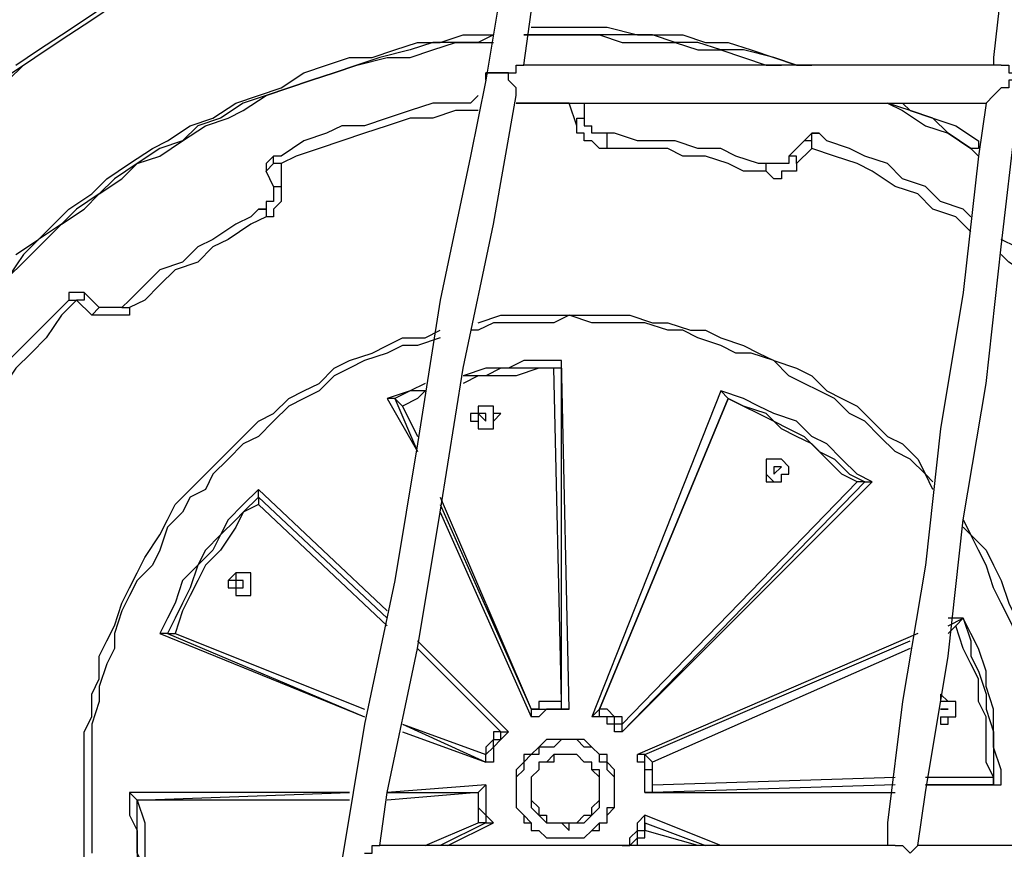
# Model space of a CAD drawing. Units: inches. Extents: x 155 to 258, y 106 to 246.
# Drawn here: x 179 to 184, y 220 to 224 of the extents above; entities that cross this region are included whole.
import ezdxf

# ---------------------------------------------------------------- set-up
doc = ezdxf.new("R2010")
doc.units = ezdxf.units.IN
doc.header["$MEASUREMENT"] = 0
doc.layers.add('Ebene 1', color=7, linetype='Continuous')

msp = doc.modelspace()

# ---------------------------------------------------------------- linework, layer by layer
at = {"layer": 'Ebene 1', "color": 7, "lineweight": 25, "true_color": 0xffffff}
for points in [[(182.1744, 227.6123), (182.104, 227.2947), (181.998, 226.6244), (181.8923, 225.9542), (181.7512, 225.2839), (181.6452, 224.6137), (181.5395, 223.9786)], [(181.7159, 224.0492), (181.7512, 224.296), (181.8569, 224.9665), (181.998, 225.6367), (182.104, 226.3069), (182.2097, 226.9772), (182.3155, 227.577)], [(179.2817, 223.9786), (179.3875, 224.0492), (179.4933, 224.1197), (179.5992, 224.1903), (179.705, 224.2609), (179.8109, 224.3314), (179.9167, 224.402), (180.0224, 224.4373), (180.1284, 224.5077), (180.2694, 224.5431), (180.3752, 224.6137), (180.4811, 224.6488), (180.6222, 224.6841), (180.728, 224.7194), (180.8339, 224.7548), (180.975, 224.7901), (181.0808, 224.7901), (181.222, 224.8252), (181.3278, 224.8605), (181.4689, 224.8605), (181.5748, 224.8605), (181.6806, 224.8958)], [(179.3169, 223.9786), (179.3875, 224.0492), (179.4933, 224.1197), (179.5992, 224.1903), (179.705, 224.2609), (179.8109, 224.3314), (179.9167, 224.3667), (180.0224, 224.4373), (180.1637, 224.4724), (180.2694, 224.5431), (180.3752, 224.5784), (180.4811, 224.6137), (180.6222, 224.6488), (180.728, 224.6841), (180.8339, 224.7194), (180.975, 224.7548), (181.0808, 224.7901), (181.222, 224.8252), (181.3278, 224.8252), (181.4689, 224.8605), (181.5748, 224.8605), (181.6806, 224.8605)], [(179.3522, 224.0492), (179.4581, 224.1197), (179.5639, 224.1903), (179.6697, 224.2609), (179.7756, 224.3314), (179.8814, 224.402), (179.9873, 224.4373), (180.0931, 224.5077), (180.1988, 224.5431), (180.3048, 224.6137), (180.4458, 224.6488), (180.5516, 224.6841), (180.6575, 224.7194), (180.7986, 224.7548), (180.9044, 224.7901), (181.0103, 224.8252), (181.1514, 224.8252), (181.2572, 224.8605), (181.3984, 224.8605), (181.5042, 224.8958), (181.6452, 224.8958), (181.6806, 224.8958)], [(183.9383, 224.402), (183.903, 224.0845), (183.903, 224.0492)], [(181.7512, 224.2256), (181.7863, 224.2256), (181.8923, 224.2256), (181.998, 224.2256), (182.104, 224.2256), (182.245, 224.1903), (182.3508, 224.1903), (182.4567, 224.1903), (182.5625, 224.155), (182.6683, 224.155), (182.7742, 224.1197), (182.88, 224.0845), (182.9859, 224.0492), (183.0564, 224.0492)], [(181.5748, 224.1903), (181.5042, 224.155), (181.3984, 224.155), (181.2925, 224.155), (181.1867, 224.1197), (181.0456, 224.0845), (180.9397, 224.0492), (180.8339, 224.0139), (180.728, 223.9786), (180.6222, 223.9433), (180.5165, 223.9081), (180.4105, 223.8728), (180.3048, 223.8022), (180.1988, 223.7669), (180.1284, 223.6964), (180.0224, 223.6611), (179.9167, 223.5905), (179.8109, 223.52), (179.7403, 223.4494), (179.6345, 223.379), (179.5639, 223.3083), (179.4581, 223.2377), (179.3875, 223.1673), (179.3169, 223.0613)], [(179.3522, 223.1673), (179.4581, 223.2377), (179.5286, 223.3083), (179.5992, 223.379), (179.705, 223.4494), (179.7756, 223.52), (179.8814, 223.5905), (179.9873, 223.6611), (180.0577, 223.6964), (180.1637, 223.7669), (180.2694, 223.8022), (180.3752, 223.8728), (180.4811, 223.9081), (180.5869, 223.9433), (180.6928, 224.0139), (180.7986, 224.0492), (180.9044, 224.0845), (181.0103, 224.0845), (181.1161, 224.1197), (181.222, 224.155), (181.3278, 224.155), (181.4335, 224.1903), (181.5748, 224.1903)], [(182.9859, 224.0492), (182.9859, 224.0492), (182.88, 224.0845), (182.7389, 224.1197), (182.6331, 224.1197), (182.5272, 224.155), (182.4214, 224.155), (182.3155, 224.1903), (182.2097, 224.1903), (182.0686, 224.1903), (181.9627, 224.1903), (181.8569, 224.1903), (181.7512, 224.1903), (181.7159, 224.1903)], [(181.7159, 224.1903), (181.7512, 224.1903), (181.8569, 224.1903), (181.9627, 224.1903), (182.0686, 224.1903), (182.1744, 224.155), (182.3155, 224.155), (182.4214, 224.155), (182.5272, 224.1197), (182.6331, 224.1197), (182.7389, 224.0845), (182.8447, 224.0492), (182.9153, 224.0492)], [(179.3169, 223.0613), (179.3875, 223.1319), (179.4933, 223.2377), (179.5639, 223.3083), (179.6697, 223.379), (179.7403, 223.4494), (179.846, 223.52), (179.9167, 223.5905), (180.0224, 223.6258), (180.1284, 223.6964), (180.2341, 223.7669), (180.3401, 223.8022), (180.4105, 223.8375), (180.5165, 223.9081), (180.6222, 223.9433), (180.728, 223.9786), (180.8339, 224.0139), (180.9397, 224.0492), (181.0808, 224.0845), (181.1867, 224.0845), (181.2925, 224.1197), (181.3984, 224.155), (181.5042, 224.155), (181.5748, 224.155)], [(181.6452, 224.0139), (181.6452, 224.0139), (181.6806, 224.0139), (181.6806, 224.0492), (181.7159, 224.0492)], [(183.9383, 224.0492), (181.7159, 224.0492)], [(183.9383, 224.0492), (183.9383, 224.0492), (183.9736, 224.0492), (183.9736, 224.0139), (184.0089, 224.0139), (184.0089, 223.9786)], [(181.6452, 224.0139), (181.6452, 224.0139), (181.6099, 224.0139), (181.5748, 224.0139), (181.5395, 224.0139), (181.5395, 223.9786)], [(181.5395, 223.9786), (181.5395, 223.9786), (181.5395, 224.0139), (181.5748, 224.0139), (181.6099, 224.0139)], [(181.6099, 224.0139), (181.6099, 224.0139), (181.6452, 224.0139)], [(181.6806, 223.9081), (181.6806, 223.9081), (181.6806, 223.9433), (181.6452, 223.9786), (181.6452, 224.0139)], [(181.5395, 223.9786), (181.4689, 223.6258), (181.3278, 222.9556), (181.222, 222.2853), (181.1161, 221.6502), (180.975, 220.98), (180.8692, 220.345)], [(183.5502, 220.4155), (183.5855, 220.6625), (183.6915, 221.2974), (183.7619, 221.9325), (183.8678, 222.5675), (183.9383, 223.2026), (184.0089, 223.8022), (184.0442, 223.9433)], [(184.0089, 223.9786), (184.0089, 223.9786), (183.9736, 223.9786), (183.9736, 223.9433), (183.9383, 223.9433), (183.903, 223.9081), (183.8678, 223.8728)], [(181.5042, 223.9081), (181.4689, 223.8728), (181.3631, 223.8728), (181.2925, 223.8728), (181.1867, 223.8375), (181.0808, 223.8022), (180.975, 223.7669), (180.8692, 223.7669), (180.7986, 223.7317), (180.6928, 223.6964), (180.5869, 223.6258), (180.5516, 223.6258)], [(181.0456, 220.4155), (181.0808, 220.6625), (181.222, 221.3327), (181.3278, 221.9678), (181.4335, 222.6381), (181.5748, 223.3083), (181.6806, 223.9081)], [(181.9276, 223.8728), (181.8216, 223.8728), (181.7159, 223.8728), (181.6806, 223.8728)], [(181.6806, 223.8728), (183.8678, 223.8728)], [(181.9276, 223.8728), (181.9276, 223.8728)], [(181.9276, 223.8728), (181.9627, 223.8728), (181.998, 223.8728)], [(181.9627, 223.7669), (181.9276, 223.8728)], [(181.998, 223.8728), (181.998, 223.8022)], [(181.998, 223.8728), (181.998, 223.8728)], [(183.3738, 223.8728), (183.4091, 223.8728), (183.4798, 223.8375), (183.5855, 223.7669), (183.6915, 223.7317), (183.7972, 223.6611), (183.8325, 223.6258)], [(183.8325, 223.6611), (183.7972, 223.6611), (183.6915, 223.7317), (183.6208, 223.8022), (183.5151, 223.8375), (183.4091, 223.8728)], [(183.8678, 223.8728), (183.8325, 223.6258), (183.7619, 222.9909), (183.6561, 222.3558), (183.5855, 221.7208), (183.4798, 221.0859), (183.4091, 220.5214), (183.4091, 220.4155)], [(183.4798, 223.8728), (183.5151, 223.8375), (183.6208, 223.8022), (183.7266, 223.7669), (183.8325, 223.6964), (183.8325, 223.6611)], [(181.5042, 223.8375), (181.3984, 223.8375), (181.2925, 223.8022), (181.1867, 223.8022), (181.0808, 223.7669), (180.975, 223.7317), (180.8692, 223.6964), (180.7633, 223.6611), (180.6575, 223.6258), (180.5869, 223.5905)], [(181.9627, 223.7669), (181.9627, 223.8022), (181.998, 223.8022)], [(181.998, 223.8022), (181.998, 223.7669), (182.0333, 223.7669)], [(182.104, 223.6611), (182.0686, 223.6611), (182.0333, 223.6964), (181.998, 223.6964), (181.998, 223.7317), (181.9627, 223.7317), (181.9627, 223.7669)], [(182.104, 223.7317), (182.0686, 223.7317), (182.0333, 223.7317), (182.0333, 223.7669)], [(182.104, 223.6611), (182.104, 223.6964), (182.104, 223.7317)], [(182.8447, 223.5905), (182.8095, 223.5905), (182.7036, 223.6258), (182.6331, 223.6611), (182.5272, 223.6611), (182.4214, 223.6964), (182.3155, 223.6964), (182.245, 223.6964), (182.1391, 223.7317), (182.104, 223.7317)], [(183.0917, 223.7317), (183.0564, 223.7317), (183.021, 223.6964)], [(183.0564, 223.6611), (183.0564, 223.6964), (183.0564, 223.7317), (183.0917, 223.7317)], [(183.7972, 223.3436), (183.7619, 223.379), (183.6561, 223.4141), (183.5855, 223.4847), (183.4798, 223.52), (183.4091, 223.5905), (183.3034, 223.6258), (183.2327, 223.6611), (183.127, 223.6964), (183.0917, 223.7317)], [(182.8447, 223.5553), (182.7389, 223.5553), (182.6683, 223.5905), (182.5625, 223.6258), (182.4567, 223.6258), (182.3861, 223.6611), (182.2803, 223.6611), (182.1744, 223.6611), (182.104, 223.6611)], [(183.021, 223.6964), (182.9506, 223.6258)], [(183.0564, 223.6611), (182.9859, 223.5905)], [(183.0564, 223.6611), (183.0564, 223.6964), (183.021, 223.6964)], [(183.7972, 223.273), (183.7266, 223.3436), (183.6208, 223.379), (183.5502, 223.4494), (183.4444, 223.4847), (183.3387, 223.5553), (183.2681, 223.5905), (183.1623, 223.6258), (183.0564, 223.6611)], [(180.5516, 223.6258), (180.5516, 223.6258), (180.5165, 223.5905), (180.5165, 223.5553)], [(180.5869, 223.5905), (180.5516, 223.5905), (180.5516, 223.6258)], [(182.9506, 223.6258), (182.9506, 223.6258), (182.9506, 223.5905), (182.9153, 223.5905), (182.88, 223.5905), (182.8447, 223.5905)], [(182.9859, 223.5905), (182.9859, 223.5905), (182.9859, 223.6258), (182.9506, 223.6258)], [(180.5869, 223.5905), (180.5516, 223.5905), (180.5165, 223.5553)], [(180.5869, 223.5905), (180.5869, 223.4847)], [(182.8447, 223.5553), (182.8447, 223.5553), (182.8447, 223.5905)], [(182.9859, 223.5905), (182.9859, 223.5905), (182.9859, 223.5553), (182.9506, 223.5553), (182.9153, 223.5553), (182.9153, 223.52), (182.88, 223.52), (182.8447, 223.5553)], [(180.5516, 223.4847), (180.5165, 223.5553)], [(180.5516, 223.4847), (180.5516, 223.4494), (180.5516, 223.4141), (180.5165, 223.4141), (180.5165, 223.379), (180.4811, 223.379)], [(180.5869, 223.4847), (180.5869, 223.4847), (180.5869, 223.4494), (180.5869, 223.4141), (180.5516, 223.379), (180.5516, 223.3436), (180.5165, 223.3436)], [(180.5516, 223.4847), (180.5516, 223.4847), (180.5869, 223.4847)], [(180.4811, 223.379), (180.4458, 223.3436), (180.3752, 223.3083), (180.2694, 223.2377), (180.1988, 223.2026), (180.1284, 223.1319), (180.0224, 223.0966), (179.952, 223.0262), (179.8814, 222.9556), (179.846, 222.9202)], [(180.5165, 223.3436), (180.4458, 223.3083), (180.3401, 223.2377), (180.2694, 223.2026), (180.1988, 223.1319), (180.0931, 223.0966), (180.0224, 223.0262), (179.952, 222.9556), (179.8814, 222.9202)], [(180.4811, 223.379), (180.4811, 223.379), (180.5165, 223.379), (180.5165, 223.3436)], [(184.2558, 222.9556), (184.2206, 222.9909), (184.15, 223.0613), (184.0794, 223.1319), (184.0089, 223.2026), (183.9383, 223.2377)], [(184.2206, 222.9202), (184.15, 222.9909), (184.0794, 223.0613), (183.9736, 223.1319), (183.9383, 223.1673)], [(179.6697, 222.9909), (179.6697, 222.9909), (179.6345, 222.9909), (179.5992, 222.9909), (179.5992, 222.9556)], [(179.6697, 222.9909), (179.6697, 222.9909), (179.6697, 222.9556), (179.6345, 222.9556)], [(179.7403, 222.9202), (179.6697, 222.9909)], [(179.5992, 222.9556), (179.5639, 222.9202), (179.4933, 222.8498), (179.4228, 222.7792), (179.3522, 222.7085), (179.2817, 222.6381), (179.2464, 222.5322), (179.1758, 222.4617), (179.1053, 222.3911), (179.07, 222.2853), (179.0347, 222.2147), (178.9641, 222.1089), (178.929, 222.0383), (178.8936, 221.9325), (178.8583, 221.8266), (178.823, 221.7915)], [(179.6345, 222.9556), (179.5639, 222.8849), (179.4933, 222.7792), (179.4228, 222.7085), (179.3522, 222.6381), (179.2817, 222.5322), (179.2111, 222.4617), (179.1758, 222.3558), (179.1053, 222.25), (179.0347, 222.1794), (178.9994, 222.0736), (178.9641, 221.9678), (178.929, 221.8972), (178.8583, 221.7915)], [(179.5992, 222.9556), (179.5992, 222.9556), (179.6345, 222.9556)], [(179.705, 222.8849), (179.6345, 222.9556)], [(179.7403, 222.9202), (179.7403, 222.9202), (179.705, 222.8849)], [(179.8814, 222.9202), (179.8814, 222.8849), (179.846, 222.8849), (179.8109, 222.8849), (179.7756, 222.8849), (179.7403, 222.8849), (179.705, 222.8849)], [(179.846, 222.9202), (179.846, 222.9202), (179.8109, 222.9202), (179.7756, 222.9202), (179.7403, 222.9202)], [(179.846, 222.9202), (179.846, 222.9202), (179.8814, 222.9202)], [(183.6208, 222.0736), (183.6208, 222.0736), (183.5855, 222.1442), (183.5151, 222.2147), (183.4444, 222.25), (183.3738, 222.3206), (183.3034, 222.3911), (183.2327, 222.4264), (183.1623, 222.497), (183.0917, 222.5322), (183.021, 222.5675), (182.9506, 222.6028), (182.88, 222.6734), (182.7742, 222.7085), (182.7036, 222.7085), (182.6331, 222.7439), (182.5272, 222.7792), (182.4567, 222.8145), (182.3861, 222.8145), (182.2803, 222.8498), (182.2097, 222.8498), (182.104, 222.8498), (182.0333, 222.8498), (181.9276, 222.8849), (181.8569, 222.8498), (181.7512, 222.8498), (181.6806, 222.8498), (181.5748, 222.8498), (181.5042, 222.8145), (181.4689, 222.8145)], [(181.5042, 222.8498), (181.5042, 222.8498), (181.6099, 222.8849), (181.6806, 222.8849), (181.7863, 222.8849), (181.8569, 222.8849), (181.9627, 222.8849), (182.0333, 222.8849), (182.1391, 222.8849), (182.2097, 222.8849), (182.3155, 222.8498), (182.3861, 222.8498), (182.4919, 222.8145), (182.5625, 222.8145), (182.6331, 222.7792), (182.7389, 222.7439), (182.8095, 222.7085), (182.88, 222.6734), (182.9859, 222.6381), (183.0564, 222.6028), (183.127, 222.5322), (183.1974, 222.497), (183.2681, 222.4617), (183.3387, 222.3911), (183.4091, 222.3206), (183.4798, 222.2853), (183.5502, 222.2147), (183.5855, 222.1442), (183.6208, 222.1089)], [(179.6697, 220.345), (179.6697, 220.4155), (179.6697, 220.4861), (179.6697, 220.5919), (179.6697, 220.6625), (179.6697, 220.7683), (179.6697, 220.8389), (179.6697, 220.9447), (179.705, 221.0153), (179.705, 221.121), (179.7403, 221.1917), (179.7403, 221.2974), (179.7756, 221.3681), (179.8109, 221.4387), (179.846, 221.5444), (179.8814, 221.6151), (179.9167, 221.6855), (179.952, 221.7561), (180.0224, 221.8619), (180.0577, 221.9325), (180.0931, 222.003), (180.1637, 222.0736), (180.2341, 222.1442), (180.2694, 222.1794), (180.3401, 222.25), (180.4105, 222.3206), (180.4811, 222.3911), (180.5516, 222.4264), (180.6222, 222.497), (180.6928, 222.5322), (180.7633, 222.5675), (180.8339, 222.6381), (180.9044, 222.6734), (181.0103, 222.7085), (181.0808, 222.7439), (181.1514, 222.7792), (181.2572, 222.7792), (181.3278, 222.8145)], [(181.3278, 222.7792), (181.222, 222.7439), (181.1514, 222.7439), (181.0808, 222.7085), (180.975, 222.6734), (180.9044, 222.6381), (180.8339, 222.6028), (180.7633, 222.5322), (180.6928, 222.497), (180.6222, 222.4617), (180.5516, 222.3911), (180.4811, 222.3206), (180.4105, 222.2853), (180.3401, 222.2147), (180.2694, 222.1442), (180.2341, 222.0736), (180.1637, 222.0383), (180.1284, 221.9678), (180.0577, 221.8972), (180.0224, 221.7915), (179.9873, 221.7208), (179.9167, 221.6502), (179.8814, 221.5798), (179.846, 221.5091), (179.8109, 221.4034), (179.8109, 221.3327), (179.7756, 221.2623), (179.7403, 221.1564), (179.7403, 221.0859), (179.705, 220.98), (179.705, 220.9095), (179.705, 220.8036), (179.705, 220.7331), (179.705, 220.6272), (179.705, 220.5567), (179.705, 220.4508), (179.705, 220.3803)], [(181.8923, 222.6734), (181.8216, 222.6734), (181.7159, 222.6734), (181.6452, 222.6381), (181.5395, 222.6381), (181.4335, 222.6028)], [(181.8923, 222.6381), (181.8923, 222.6734)], [(181.9276, 221.0506), (181.8923, 222.6734)], [(181.8923, 222.6381), (181.7863, 222.6381), (181.7159, 222.6381), (181.6099, 222.6381), (181.5395, 222.6028), (181.4689, 222.6028), (181.4335, 222.6028)], [(181.8569, 222.6381), (181.7863, 222.6381), (181.6806, 222.6028), (181.5748, 222.6028), (181.5042, 222.6028), (181.4335, 222.5675)], [(181.8923, 222.6381), (181.8569, 222.6381)], [(181.8923, 221.0859), (181.8569, 222.6381)], [(181.8923, 221.0506), (181.8923, 222.6381)], [(181.2572, 222.5675), (181.2572, 222.5675), (181.1867, 222.5322), (181.0808, 222.497)], [(181.2572, 222.5322), (181.1867, 222.5322), (181.1161, 222.497)], [(181.2572, 222.5322), (181.222, 222.497), (181.1514, 222.4617)], [(182.6331, 222.5322), (182.0333, 221.0153)], [(182.6683, 222.497), (182.6331, 222.5322)], [(183.3387, 222.1089), (183.2681, 222.1442), (183.1974, 222.2147), (183.127, 222.2853), (183.0564, 222.3206), (182.9859, 222.3911), (182.88, 222.4264), (182.8095, 222.4617), (182.7389, 222.497), (182.6331, 222.5322)], [(181.1161, 222.497), (181.0808, 222.497)], [(181.0808, 222.497), (181.222, 222.25)], [(181.1161, 222.497), (181.1514, 222.4617)], [(181.1161, 222.497), (181.222, 222.25)], [(182.0686, 221.0506), (182.6683, 222.497)], [(182.6683, 222.497), (182.0686, 221.0506)], [(182.6683, 222.497), (182.7389, 222.4617), (182.8095, 222.4264), (182.88, 222.3911), (182.9506, 222.3558), (183.021, 222.3206), (183.0917, 222.25), (183.1623, 222.2147), (183.2327, 222.1442), (183.3034, 222.1089)], [(182.6683, 222.497), (182.6683, 222.497)], [(183.2681, 222.1089), (183.1974, 222.1442), (183.127, 222.2147), (183.0564, 222.2853), (182.9859, 222.3206), (182.9153, 222.3558), (182.8447, 222.4264), (182.7389, 222.4617), (182.6683, 222.497)], [(181.1514, 222.4617), (181.222, 222.3206)], [(181.5748, 222.4264), (181.5748, 222.4264), (181.5748, 222.4617), (181.5395, 222.4617), (181.5042, 222.4617), (181.5042, 222.4264), (181.4689, 222.4264), (181.4689, 222.3911), (181.5042, 222.3911), (181.5042, 222.3558), (181.5395, 222.3558), (181.5748, 222.3558), (181.5748, 222.3911), (181.6099, 222.4264), (181.5748, 222.4264)], [(181.5395, 222.4617), (181.5042, 222.4617), (181.5042, 222.4264), (181.5042, 222.3911), (181.5042, 222.3558), (181.5395, 222.3558), (181.5748, 222.3558), (181.5748, 222.3911), (181.5748, 222.4264), (181.5748, 222.4617), (181.5395, 222.4617)], [(181.5042, 222.4264), (181.5395, 222.3911)], [(181.5395, 222.4264), (181.5042, 222.4264)], [(181.5042, 222.3911), (181.5042, 222.3911), (181.5042, 222.3558), (181.5395, 222.3558), (181.5748, 222.3558), (181.5748, 222.3911), (181.5748, 222.4264)], [(181.5395, 222.4264), (181.5395, 222.4264)], [(181.5395, 222.4264), (181.5395, 222.4264)], [(181.5395, 222.4264), (181.5395, 222.4264)], [(181.5395, 222.4264), (181.5395, 222.4264)], [(181.5395, 222.3911), (181.5395, 222.4264)], [(181.5748, 222.4264), (181.5748, 222.4264)], [(181.5042, 222.3911), (181.5042, 222.3911)], [(181.5395, 222.3911), (181.5395, 222.3911)], [(181.5395, 222.3911), (181.5395, 222.3911)], [(182.88, 222.2147), (182.88, 222.2147), (182.8447, 222.2147), (182.8447, 222.1794), (182.8447, 222.1442), (182.88, 222.1089), (182.9153, 222.1089), (182.9153, 222.1442), (182.9506, 222.1442), (182.9506, 222.1794), (182.9153, 222.2147), (182.88, 222.2147)], [(182.9506, 222.1794), (182.9506, 222.1794), (182.9153, 222.2147), (182.88, 222.2147), (182.8447, 222.2147), (182.8447, 222.1794), (182.8447, 222.1442), (182.8447, 222.1089), (182.88, 222.1089), (182.9153, 222.1089), (182.9153, 222.1442), (182.9506, 222.1442), (182.9506, 222.1794)], [(182.8447, 222.1442), (182.8447, 222.1442), (182.88, 222.1089), (182.9153, 222.1089), (182.9153, 222.1442), (182.9506, 222.1442), (182.9506, 222.1794)], [(182.88, 222.1794), (182.88, 222.1794)], [(182.88, 222.1794), (182.88, 222.1794)], [(182.9153, 222.1794), (182.88, 222.1794)], [(182.88, 222.1442), (182.9153, 222.1794)], [(182.88, 222.1794), (182.88, 222.1442)], [(182.88, 222.1794), (182.88, 222.1794)], [(182.9153, 222.1794), (182.88, 222.1794)], [(182.9153, 222.1794), (182.9153, 222.1794)], [(182.9506, 222.1794), (182.9506, 222.1794)], [(182.1744, 220.98), (183.2681, 222.1089)], [(183.3034, 222.1089), (182.1744, 220.9447)], [(182.1744, 220.9447), (183.3387, 222.1089)], [(182.8447, 222.1442), (182.8447, 222.1442)], [(182.88, 222.1442), (182.88, 222.1442)], [(183.3034, 222.1089), (183.2681, 222.1089)], [(183.3034, 222.1089), (183.3387, 222.1089)], [(180.4811, 222.0736), (180.4105, 222.003), (180.3401, 221.9325), (180.3048, 221.8619), (180.2341, 221.7915), (180.1988, 221.7208), (180.1284, 221.6502), (180.0931, 221.5444), (180.0577, 221.4738), (180.0224, 221.4034)], [(180.4811, 222.0383), (180.4811, 222.0736)], [(181.0808, 221.5091), (180.4811, 222.0736)], [(180.4811, 222.0383), (180.4105, 221.9678), (180.3752, 221.9325), (180.3048, 221.8619), (180.2694, 221.7915), (180.1988, 221.7208), (180.1637, 221.6151), (180.1284, 221.5444), (180.0931, 221.4738), (180.0577, 221.4034)], [(180.4811, 222.0383), (180.4811, 222.003)], [(181.0808, 221.4738), (180.4811, 222.0383)], [(181.3278, 222.0383), (181.7512, 221.0506)], [(180.4811, 222.003), (180.4105, 221.9678), (180.3752, 221.8972), (180.3048, 221.7915), (180.2341, 221.7208), (180.1988, 221.6502), (180.1637, 221.5798), (180.1284, 221.5091), (180.0931, 221.4034)], [(181.0808, 221.4387), (180.4811, 222.003)], [(181.3278, 222.003), (181.7512, 221.0506)], [(181.3278, 221.9678), (181.7512, 221.0153)], [(183.7619, 221.9325), (183.7972, 221.8619), (183.8678, 221.7915), (183.903, 221.7208), (183.9383, 221.6502), (183.9736, 221.5444), (184.0089, 221.4738), (184.0442, 221.4034), (184.0794, 221.2974), (184.0794, 221.227), (184.1147, 221.1564)], [(184.0794, 221.121), (184.0442, 221.227), (184.0442, 221.2974), (184.0089, 221.4034), (183.9736, 221.4738), (183.9383, 221.5444), (183.903, 221.6151), (183.8678, 221.7208), (183.8325, 221.7915), (183.7972, 221.8619), (183.7619, 221.8972)], [(180.3752, 221.6855), (180.3752, 221.6855), (180.3752, 221.6502), (180.3401, 221.6502), (180.3401, 221.6151), (180.3752, 221.6151), (180.3752, 221.5798), (180.4105, 221.5798), (180.4458, 221.5798), (180.4458, 221.6151), (180.4458, 221.6502), (180.4458, 221.6855), (180.4105, 221.6855), (180.3752, 221.6855)], [(180.4458, 221.6502), (180.4458, 221.6502), (180.4458, 221.6855), (180.4105, 221.6855), (180.3752, 221.6855), (180.3401, 221.6502), (180.3401, 221.6151), (180.3752, 221.6151), (180.3752, 221.5798), (180.4105, 221.5798), (180.4458, 221.5798), (180.4458, 221.6151), (180.4458, 221.6502)], [(180.3401, 221.6151), (180.3401, 221.6151), (180.3752, 221.6151), (180.3752, 221.5798), (180.4105, 221.5798), (180.4458, 221.5798), (180.4458, 221.6151), (180.4458, 221.6502)], [(180.4105, 221.6502), (180.3752, 221.6502)], [(180.3752, 221.6502), (180.3752, 221.6151)], [(180.4105, 221.6502), (180.3752, 221.6502)], [(180.4105, 221.6502), (180.4105, 221.6502)], [(180.4105, 221.6502), (180.4105, 221.6502)], [(180.4105, 221.6502), (180.4105, 221.6502)], [(180.4105, 221.6151), (180.4105, 221.6502)], [(180.4458, 221.6502), (180.4458, 221.6502)], [(180.3401, 221.6151), (180.3401, 221.6151)], [(180.3752, 221.6151), (180.4105, 221.6151)], [(180.4105, 221.6151), (180.4105, 221.6151)], [(183.6915, 221.4387), (183.7619, 221.4738)], [(183.7619, 221.4738), (183.6915, 221.4738)], [(183.7619, 221.4738), (183.7266, 221.4387)], [(183.7619, 221.4738), (183.7972, 221.3681), (183.7972, 221.2974), (183.8325, 221.227), (183.8678, 221.121), (183.8678, 221.0506), (183.903, 220.9447), (183.903, 220.8742), (183.903, 220.8036), (183.903, 220.6978)], [(183.7619, 221.4738), (183.7619, 221.4738)], [(183.9383, 220.6978), (183.9383, 220.7683), (183.903, 220.8742), (183.903, 220.9447), (183.903, 221.0506), (183.8678, 221.1564), (183.8678, 221.227), (183.8325, 221.3327), (183.7972, 221.4034), (183.7619, 221.4738)], [(183.7266, 221.4387), (183.6915, 221.4034)], [(183.903, 220.7331), (183.8678, 220.8036), (183.8678, 220.9095), (183.8678, 221.0153), (183.8325, 221.0859), (183.8325, 221.1917), (183.7972, 221.2623), (183.7619, 221.3327), (183.7266, 221.4387)], [(180.0577, 221.4034), (180.0224, 221.4034)], [(180.0224, 221.4034), (180.975, 221.0153)], [(180.0577, 221.4034), (180.0931, 221.4034)], [(180.0577, 221.4034), (180.975, 221.0153)], [(180.0931, 221.4034), (180.975, 221.0506)], [(181.6452, 220.9447), (181.222, 221.3681)], [(183.5502, 221.4034), (182.245, 220.8389)], [(182.2803, 220.8389), (183.5151, 221.3681)], [(181.6099, 220.9447), (181.222, 221.3327)], [(181.6099, 220.9447), (181.222, 221.3327)], [(183.5151, 221.3327), (182.3155, 220.8036)], [(183.7266, 221.0506), (183.7266, 221.0859), (183.6915, 221.0859), (183.6561, 221.121), (183.6561, 221.0859)], [(181.8923, 221.0859), (181.8569, 221.0859), (181.8216, 221.0859), (181.7863, 221.0859), (181.7863, 221.0506), (181.7512, 221.0506)], [(181.7512, 221.0506), (181.7512, 221.0506)], [(181.7512, 221.0506), (181.7512, 221.0153)], [(181.7512, 221.0506), (181.7863, 221.0506), (181.8216, 221.0506), (181.8569, 221.0506), (181.8923, 221.0506)], [(181.9276, 221.0506), (181.8923, 221.0506), (181.8569, 221.0506), (181.8216, 221.0506), (181.7863, 221.0153), (181.7512, 221.0153)], [(181.8923, 221.0506), (181.8923, 221.0859)], [(181.8923, 221.0506), (181.9276, 221.0506)], [(182.0686, 221.0506), (182.0333, 221.0153)], [(182.1744, 220.98), (182.1744, 220.98), (182.1744, 221.0153), (182.1391, 221.0153), (182.104, 221.0506), (182.0686, 221.0506)], [(182.0686, 221.0506), (182.0686, 221.0506)], [(182.1744, 220.9447), (182.1744, 220.98), (182.1391, 220.98), (182.1391, 221.0153), (182.104, 221.0153), (182.0686, 221.0153), (182.0686, 221.0506)], [(183.6561, 221.0153), (183.6561, 221.0153), (183.6915, 221.0153), (183.7266, 221.0153), (183.7266, 221.0506), (183.7266, 221.0859), (183.6915, 221.0859), (183.6561, 221.0859)], [(183.6561, 221.0859), (183.6561, 221.0859)], [(183.6915, 221.0506), (183.6561, 221.0506)], [(183.6561, 221.0506), (183.6561, 221.0506)], [(183.6561, 221.0506), (183.6561, 221.0506)], [(183.6561, 221.0153), (183.6561, 221.0153), (183.6915, 221.0153), (183.7266, 221.0153), (183.7266, 221.0506)], [(183.6561, 221.0506), (183.6915, 221.0506)], [(183.6561, 221.0506), (183.6561, 221.0506)], [(183.6561, 221.0506), (183.6561, 221.0506)], [(183.6561, 221.0506), (183.6561, 221.0506)], [(183.6915, 221.0506), (183.6561, 221.0506)], [(183.6561, 221.0153), (183.6561, 221.0153), (183.6561, 220.98), (183.6915, 220.98), (183.6915, 221.0153), (183.7266, 221.0153), (183.7266, 221.0506)], [(183.6915, 221.0506), (183.6915, 221.0506)], [(183.7266, 221.0506), (183.7266, 221.0506)], [(182.1744, 220.9447), (182.1744, 220.9447), (182.1391, 220.9447), (182.1391, 220.98), (182.104, 220.98), (182.104, 221.0153), (182.0686, 221.0153), (182.0333, 221.0153)], [(181.1514, 220.98), (181.5395, 220.8389)], [(181.1514, 220.98), (181.5395, 220.8036)], [(182.1744, 220.9447), (182.1744, 220.98)], [(181.1514, 220.9447), (181.5395, 220.8036)], [(181.6099, 220.9447), (181.5748, 220.9447), (181.5748, 220.9095), (181.5395, 220.8742), (181.5395, 220.8389)], [(181.5395, 220.8036), (181.5395, 220.8389), (181.5748, 220.8742), (181.5748, 220.9095), (181.6099, 220.9095), (181.6099, 220.9447)], [(181.6452, 220.9447), (181.6452, 220.9447), (181.6099, 220.9095), (181.5748, 220.8742), (181.5748, 220.8389), (181.5748, 220.8036), (181.5395, 220.8036)], [(181.6099, 220.9447), (181.6099, 220.9447)], [(181.6099, 220.9447), (181.6452, 220.9447)], [(182.1391, 220.7331), (182.1391, 220.7331), (182.104, 220.7683), (182.104, 220.8036), (182.0686, 220.8036), (182.0686, 220.8389), (182.0333, 220.8742), (181.998, 220.8742), (181.9627, 220.9095), (181.9276, 220.9095), (181.8923, 220.9095), (181.8569, 220.8742), (181.8216, 220.8742), (181.7863, 220.8742), (181.7863, 220.8389), (181.7512, 220.8389), (181.7159, 220.8036), (181.7159, 220.7683), (181.6806, 220.7331), (181.6806, 220.6978), (181.6806, 220.6625), (181.6806, 220.6272), (181.6806, 220.5919), (181.7159, 220.5567), (181.7512, 220.5214), (181.7512, 220.4861), (181.7863, 220.4861), (181.8216, 220.4508), (181.8569, 220.4508), (181.8923, 220.4508), (181.9276, 220.4508), (181.9627, 220.4508), (181.998, 220.4508), (182.0333, 220.4861), (182.0686, 220.5214), (182.104, 220.5214), (182.104, 220.5567), (182.104, 220.5919), (182.1391, 220.5919), (182.1391, 220.6272), (182.1391, 220.6625), (182.1391, 220.6978), (182.1391, 220.7331)], [(182.1391, 220.7331), (182.1391, 220.7683), (182.104, 220.8036), (182.104, 220.8389), (182.0686, 220.8389), (182.0333, 220.8742), (181.998, 220.9095), (181.9627, 220.9095), (181.9276, 220.9095), (181.8923, 220.9095), (181.8569, 220.9095), (181.8216, 220.9095), (181.7863, 220.8742), (181.7512, 220.8389), (181.7159, 220.8389), (181.7159, 220.8036), (181.6806, 220.7683), (181.6806, 220.7331), (181.6806, 220.6978), (181.6806, 220.6625), (181.6806, 220.6272), (181.6806, 220.5919), (181.7159, 220.5567), (181.7159, 220.5214), (181.7512, 220.5214), (181.7512, 220.4861), (181.7863, 220.4861), (181.8216, 220.4508), (181.8569, 220.4508), (181.8923, 220.4508), (181.9276, 220.4508), (181.9627, 220.4508), (181.998, 220.4508), (182.0333, 220.4861), (182.0686, 220.4861), (182.0686, 220.5214), (182.104, 220.5214), (182.104, 220.5567), (182.1391, 220.5919), (182.1391, 220.6272), (182.1391, 220.6625), (182.1391, 220.6978), (182.1391, 220.7331)], [(182.1744, 220.9447), (182.1744, 220.9447)], [(181.5395, 220.8036), (181.5395, 220.8389)], [(182.0686, 220.6978), (182.0686, 220.7331), (182.0686, 220.7683), (182.0333, 220.7683), (182.0333, 220.8036), (181.998, 220.8036), (181.9627, 220.8389), (181.9276, 220.8389), (181.8923, 220.8389), (181.8569, 220.8389), (181.8216, 220.8036), (181.7863, 220.8036), (181.7863, 220.7683), (181.7512, 220.7331), (181.7512, 220.6978), (181.7512, 220.6625), (181.7512, 220.6272), (181.7512, 220.5919), (181.7863, 220.5567), (181.8216, 220.5214), (181.8569, 220.5214), (181.8923, 220.5214), (181.9276, 220.4861), (181.9276, 220.5214), (181.9627, 220.5214), (181.998, 220.5214), (182.0333, 220.5567), (182.0686, 220.5919), (182.0686, 220.6272), (182.0686, 220.6625), (182.0686, 220.6978)], [(182.0686, 220.6978), (182.0686, 220.7331), (182.0333, 220.7683), (182.0333, 220.8036), (181.998, 220.8036), (181.9627, 220.8389), (181.9276, 220.8389), (181.8923, 220.8389), (181.8569, 220.8389), (181.8569, 220.8036), (181.8216, 220.8036), (181.7863, 220.8036), (181.7863, 220.7683), (181.7512, 220.7331), (181.7512, 220.6978), (181.7512, 220.6625), (181.7512, 220.6272), (181.7863, 220.5919), (181.7863, 220.5567), (181.8216, 220.5567), (181.8216, 220.5214), (181.8569, 220.5214), (181.8923, 220.5214), (181.9276, 220.5214), (181.9627, 220.5214), (181.998, 220.5567), (182.0333, 220.5567), (182.0333, 220.5919), (182.0686, 220.6272), (182.0686, 220.6625), (182.0686, 220.6978)], [(182.2803, 220.8389), (182.245, 220.8389)], [(182.2803, 220.6625), (182.2803, 220.6978), (182.2803, 220.7331), (182.2803, 220.7683), (182.2803, 220.8036), (182.245, 220.8036), (182.245, 220.8389)], [(182.2803, 220.8389), (182.3155, 220.8036)], [(182.3155, 220.6625), (182.3155, 220.6978), (182.3155, 220.7331), (182.3155, 220.7683), (182.2803, 220.7683), (182.2803, 220.8036), (182.2803, 220.8389)], [(181.5395, 220.8036), (181.5395, 220.8036)], [(182.3155, 220.6978), (182.3155, 220.7331), (182.3155, 220.7683), (182.3155, 220.8036)], [(182.3155, 220.6978), (183.4444, 220.7331)], [(183.5855, 220.7331), (183.903, 220.7331)], [(183.903, 220.6978), (183.903, 220.7331)], [(181.5395, 220.6978), (181.0808, 220.6625)], [(181.5042, 220.6625), (181.5395, 220.6978)], [(181.5395, 220.6978), (181.5395, 220.6625), (181.5395, 220.6272), (181.5395, 220.5919), (181.5395, 220.5567), (181.5748, 220.5214)], [(182.3155, 220.6625), (182.3155, 220.6978)], [(183.4444, 220.6978), (182.3155, 220.6625)], [(183.903, 220.6978), (183.5855, 220.6978)], [(183.5855, 220.6978), (183.9383, 220.6978)], [(183.903, 220.6978), (183.9383, 220.6978)], [(179.9167, 220.6272), (179.8814, 220.6625)], [(180.9044, 220.6625), (179.8814, 220.6625)], [(179.8814, 220.6625), (179.8814, 220.5567), (179.9167, 220.4861), (179.9167, 220.3803), (179.9167, 220.3097), (179.952, 220.204), (179.952, 220.1333), (179.9873, 220.0276), (180.0224, 219.9569), (180.0577, 219.8512)], [(179.9167, 220.6272), (180.9044, 220.6625)], [(181.0808, 220.6625), (181.5042, 220.6625)], [(181.5042, 220.6625), (181.0808, 220.6272)], [(181.5042, 220.6625), (181.5042, 220.6625)], [(181.5042, 220.6625), (181.5042, 220.6272), (181.5042, 220.5919), (181.5395, 220.5567), (181.5395, 220.5214)], [(181.5042, 220.6625), (181.5042, 220.6272), (181.5042, 220.5919), (181.5042, 220.5567), (181.5042, 220.5214)], [(182.3155, 220.6625), (182.2803, 220.6625)], [(182.2803, 220.6625), (183.4444, 220.6625)], [(180.9044, 220.6272), (179.9167, 220.6272)], [(179.9167, 220.6272), (179.952, 220.5214), (179.952, 220.4508), (179.952, 220.345), (179.9873, 220.2744), (179.9873, 220.1686), (180.0224, 220.098), (180.0577, 219.9923), (180.0931, 219.9216)], [(179.9167, 220.6272), (179.9167, 220.6272)], [(180.0577, 219.8863), (180.0224, 219.9569), (180.0224, 220.0276), (179.9873, 220.1333), (179.952, 220.204), (179.952, 220.3097), (179.9167, 220.3803), (179.9167, 220.4508), (179.9167, 220.5567), (179.9167, 220.6272)], [(182.1744, 220.4155), (182.2097, 220.4155), (182.2097, 220.4508), (182.245, 220.4861), (182.245, 220.5214), (182.2803, 220.5567)], [(182.2803, 220.5214), (182.2803, 220.5567)], [(182.6331, 220.4155), (182.2803, 220.5567)], [(181.2572, 220.4155), (181.5042, 220.5214)], [(181.5395, 220.5214), (181.3278, 220.4155)], [(181.3631, 220.4155), (181.5748, 220.5214)], [(181.5395, 220.5214), (181.5042, 220.5214)], [(181.5395, 220.5214), (181.5748, 220.5214)], [(182.2097, 220.4155), (182.2097, 220.4155), (182.245, 220.4508), (182.245, 220.4861), (182.2803, 220.4861), (182.2803, 220.5214)], [(182.2803, 220.5214), (182.2803, 220.4861)], [(182.2803, 220.5214), (182.5625, 220.4155)], [(182.245, 220.4155), (182.245, 220.4155), (182.245, 220.4508), (182.2803, 220.4508), (182.2803, 220.4861)], [(182.5272, 220.4155), (182.2803, 220.4861)], [(180.975, 220.3803), (180.975, 220.3803), (181.0103, 220.3803), (181.0103, 220.4155), (181.0456, 220.4155)], [(183.4444, 220.4155), (181.0456, 220.4155)], [(181.6452, 220.4155), (181.6452, 220.4155)], [(181.6452, 220.4155), (181.6452, 220.4155)], [(181.6452, 220.4155), (181.6452, 220.4155)], [(183.4444, 220.4155), (183.4444, 220.4155), (183.4798, 220.4155), (183.5151, 220.3803)], [(183.5151, 220.3803), (183.5151, 220.3803), (183.5502, 220.4155)], [(185.7728, 220.4155), (183.5502, 220.4155)]]:
    msp.add_lwpolyline(points, dxfattribs=at)

doc.saveas('drawing.dxf')
